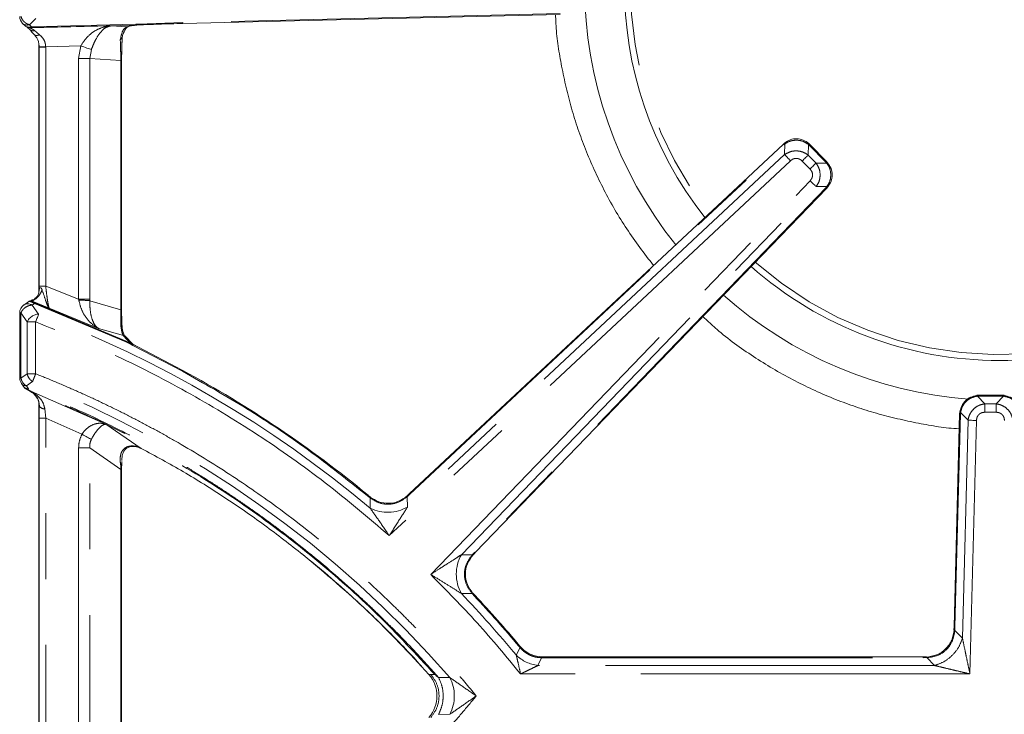
# Model space of a CAD drawing. Units: inches. Extents: x 3 to 85, y 3 to 65.
# Drawn here: x 30.7 to 36.7, y 43.8 to 48 of the extents above; entities that cross this region are included whole.
import ezdxf

# ---------------------------------------------------------------- set-up
doc = ezdxf.new("R2010")
doc.units = ezdxf.units.IN
doc.header["$LTSCALE"] = 8
doc.header["$MEASUREMENT"] = 0
doc.linetypes.add('PHANTOM', pattern=[0.5, 0.25, -0.05, 0.05, -0.05, 0.05, -0.05])

msp = doc.modelspace()

# ---------------------------------------------------------------- linework, layer by layer
at = {"color": 7, "linetype": 'Continuous', "lineweight": 15}
for p, q in [((30.7449, 47.9692), (30.7842, 48.0079)), ((31.6769, 47.9772), (33.9717, 48.0326)), ((30.7036, 47.9777), (30.7212, 47.9606)), ((31.3977, 47.9674), (31.3925, 47.9669)), ((31.3977, 47.9674), (31.4073, 47.9683)), ((30.7977, 47.8734), (30.7984, 47.8723)), ((30.8023, 47.8491), (30.8011, 47.8695)), ((30.8022, 47.8491), (30.8022, 46.3459)), ((31.3055, 46.2355), (31.3055, 47.7516)), ((35.3283, 47.2438), (33.0525, 45.1175)), ((35.3356, 47.2501), (35.3284, 47.2437)), ((35.4893, 47.2404), (35.4824, 47.247)), ((35.5907, 47.1375), (35.4894, 47.2404)), ((35.5972, 47.1304), (35.5907, 47.1374)), ((33.4556, 44.7602), (35.5916, 46.9764)), ((35.5916, 46.9764), (35.598, 46.9835)), ((30.7411, 46.2868), (30.7108, 46.2656)), ((30.7674, 46.2997), (30.7553, 46.2949)), ((30.7555, 46.2911), (30.7606, 46.295)), ((30.7674, 46.2997), (30.7607, 46.297)), ((30.6858, 46.2174), (30.6858, 45.8215)), ((31.3298, 46.0702), (31.3324, 46.0671)), ((31.3411, 46.0556), (31.3381, 46.0593)), ((31.3659, 46.0303), (31.3696, 46.0285)), ((31.4129, 46.0066), (31.3735, 46.0274)), ((31.6768, 45.8666), (31.4034, 46.0105)), ((30.6961, 45.79), (30.7087, 45.7697)), ((30.7218, 45.7572), (30.7509, 45.7406)), ((30.8022, 45.6765), (30.8022, 43.8893)), ((36.515, 45.717), (36.5054, 45.7167)), ((36.6594, 45.7171), (36.515, 45.7171)), ((36.669, 45.7167), (36.6594, 45.717)), ((36.4002, 45.6142), (36.3997, 45.6046)), ((36.3996, 45.6046), (36.3662, 44.3105)), ((31.3056, 45.2652), (31.3056, 42.5133)), ((36.3663, 44.3105), (36.3652, 44.2903)), ((36.1775, 44.1265), (33.8694, 44.1265)), ((36.1977, 44.1271), (36.1775, 44.1265)), ((30.8022, 43.8893), (30.8022, 42.102))]:
    msp.add_line(p, q, dxfattribs=at)
at = {"color": 8, "linetype": 'PHANTOM', "lineweight": 0}
for p, q in [((33.9715, 48.0378), (31.6768, 47.9824)), ((30.7371, 47.9555), (30.7461, 47.9554)), ((30.7582, 47.9568), (30.7449, 47.9692)), ((30.7461, 47.9554), (30.7464, 47.9554)), ((30.7464, 47.9554), (30.7583, 47.9568)), ((31.2415, 47.9631), (30.7514, 47.9513)), ((30.7541, 47.9515), (30.7542, 47.9515)), ((31.3923, 47.9721), (30.7582, 47.9568)), ((30.7582, 47.9568), (30.7583, 47.9568)), ((30.7586, 47.9516), (31.3925, 47.9669)), ((31.2415, 47.9631), (31.3385, 47.9566)), ((31.4066, 47.9735), (31.3923, 47.9721)), ((31.6768, 47.9824), (31.4066, 47.9735)), ((31.6769, 47.9772), (31.6769, 47.9772)), ((30.8044, 47.9099), (30.7757, 47.9345)), ((30.8021, 47.857), (30.8045, 47.8348)), ((30.8022, 47.8491), (30.8023, 47.8491)), ((30.8045, 47.8326), (30.8023, 47.8491)), ((30.8023, 46.3462), (30.8023, 47.8491)), ((30.8045, 47.8348), (30.8045, 47.8326)), ((30.8045, 47.8326), (30.8045, 46.3804)), ((30.8438, 47.8326), (30.8045, 47.8326)), ((31.0567, 47.8406), (30.8438, 47.8355)), ((30.8438, 47.8326), (30.8438, 47.8355)), ((30.8438, 46.3804), (30.8438, 47.8326)), ((31.0567, 47.8406), (31.0441, 47.7641)), ((31.1123, 47.7641), (31.1218, 47.8187)), ((31.0441, 47.7641), (31.0441, 46.3021)), ((31.1123, 47.7641), (31.0441, 47.7641)), ((31.1123, 47.7641), (31.3002, 47.7516)), ((31.1123, 46.3021), (31.1123, 47.7641)), ((31.3002, 47.7516), (31.3002, 46.2355)), ((31.3055, 47.7516), (31.3002, 47.7516)), ((33.0561, 45.1136), (35.3319, 47.24)), ((35.3319, 47.24), (35.3375, 47.2449)), ((35.3375, 47.2449), (35.3361, 47.1796)), ((35.4789, 47.1767), (35.4802, 47.2419)), ((35.4802, 47.2419), (35.4856, 47.2367)), ((35.4856, 47.2367), (35.587, 47.1338)), ((35.3361, 47.1796), (33.0427, 45.0368)), ((35.5268, 47.128), (35.4789, 47.1767)), ((35.3711, 47.1423), (32.9322, 44.8635)), ((35.4904, 47.0921), (35.4424, 47.1408)), ((35.592, 47.1283), (35.5268, 47.128)), ((35.587, 47.1338), (35.5907, 47.1375)), ((35.587, 47.1338), (35.592, 47.1283)), ((33.1844, 44.6278), (35.4907, 47.0207)), ((33.3712, 44.7479), (35.5276, 46.9852)), ((35.5878, 46.9801), (33.4518, 44.7638)), ((35.5276, 46.9852), (35.5928, 46.9856)), ((35.5928, 46.9856), (35.5878, 46.9801)), ((30.8045, 46.3804), (30.8046, 46.3599)), ((30.8438, 46.3804), (30.8045, 46.3804)), ((30.8438, 46.3804), (31.0441, 46.3021)), ((30.8655, 46.2463), (30.7613, 46.2899)), ((30.7753, 46.2742), (30.7625, 46.2654)), ((30.768, 46.2823), (31.3326, 46.0461)), ((30.768, 46.2823), (30.7753, 46.2742)), ((30.7753, 46.2742), (31.3304, 46.0414)), ((31.0441, 46.3021), (31.0454, 46.2953)), ((31.0441, 46.3021), (31.1123, 46.3021)), ((31.1122, 46.2918), (31.1123, 46.3021)), ((31.1122, 46.2918), (31.3002, 46.2355)), ((30.6937, 46.2174), (30.6858, 46.2174)), ((30.6937, 46.2174), (30.7318, 46.1626)), ((30.6937, 45.8215), (30.6937, 46.2174)), ((30.801, 46.2104), (30.7625, 46.2654)), ((31.1659, 46.1227), (30.8655, 46.2463)), ((31.3055, 46.2355), (31.3002, 46.2355)), ((30.7829, 46.1626), (30.7318, 46.1626)), ((30.7318, 46.1626), (30.7318, 45.8474)), ((30.7829, 45.8474), (30.7829, 46.1626)), ((31.316, 46.0802), (31.1659, 46.1227)), ((31.324, 46.0774), (31.3758, 46.025)), ((31.3304, 46.0414), (31.3638, 46.0256)), ((31.3326, 46.0461), (31.3659, 46.0303)), ((31.3638, 46.0256), (31.3731, 46.0205)), ((31.3758, 46.025), (31.3696, 46.0285)), ((31.3731, 46.0205), (31.675, 45.8631)), ((31.4034, 46.0105), (31.3758, 46.025)), ((30.6937, 45.8215), (30.6858, 45.8215)), ((30.7318, 45.8474), (30.6937, 45.8215)), ((30.7262, 45.7738), (30.7641, 45.7998)), ((30.7323, 45.7521), (30.7228, 45.7568)), ((30.7323, 45.7521), (30.7258, 45.7583)), ((30.7387, 45.7553), (30.7262, 45.7738)), ((30.7323, 45.7521), (30.7376, 45.7492)), ((30.7376, 45.7492), (30.7385, 45.749)), ((30.7521, 45.7424), (30.7376, 45.7492)), ((30.7385, 45.749), (30.739, 45.7488)), ((30.7387, 45.7553), (30.7387, 45.7553)), ((30.739, 45.7488), (31.2096, 45.5408)), ((30.8015, 45.6792), (30.8053, 45.6504)), ((30.8053, 45.6504), (30.8023, 45.6765)), ((30.8023, 43.8893), (30.8023, 45.6765)), ((36.5075, 45.7116), (36.515, 45.7118)), ((36.5531, 45.6648), (36.5075, 45.7116)), ((36.515, 45.7118), (36.515, 45.7171)), ((36.515, 45.7118), (36.6594, 45.7118)), ((36.6668, 45.7116), (36.6213, 45.6648)), ((36.6594, 45.7171), (36.6594, 45.7118)), ((36.6594, 45.7118), (36.6668, 45.7116)), ((30.8438, 45.5786), (30.8382, 45.6351)), ((36.4049, 45.6045), (36.4053, 45.6119)), ((36.4053, 45.6119), (36.4508, 45.5652)), ((36.5531, 45.6137), (36.5531, 45.6648)), ((36.6213, 45.6648), (36.5531, 45.6648)), ((36.6213, 45.6137), (36.5531, 45.6137)), ((36.6213, 45.6137), (36.6213, 45.6648)), ((30.8438, 45.5786), (30.8045, 45.5786)), ((30.8045, 45.5786), (30.8045, 42.1999)), ((30.8438, 45.5786), (31.0645, 45.4799)), ((30.8438, 42.1999), (30.8438, 45.5786)), ((36.3715, 44.3103), (36.4049, 45.6045)), ((36.4508, 45.5652), (36.4167, 44.2404)), ((36.502, 45.5639), (36.4623, 44.0231)), ((31.2096, 45.5408), (31.4249, 45.3937)), ((31.0441, 45.3973), (31.0441, 42.3812)), ((31.1123, 45.3973), (31.0441, 45.3973)), ((31.1123, 45.3973), (31.3014, 45.2652)), ((31.1123, 42.3812), (31.1123, 45.3973)), ((31.3004, 45.286), (31.3014, 45.2652)), ((31.3014, 45.2652), (31.3014, 42.5133)), ((32.8035, 45.1098), (32.8002, 45.1057)), ((32.8157, 45.0935), (32.8002, 45.1057)), ((32.8167, 45.0308), (32.8157, 45.0935)), ((33.0409, 45.1002), (33.0561, 45.1136)), ((33.0409, 45.1002), (33.0427, 45.0368)), ((33.3712, 44.7479), (33.4371, 44.7477)), ((33.4518, 44.7638), (33.4371, 44.7477)), ((33.4359, 44.5123), (33.3707, 44.5117)), ((33.45, 44.4963), (33.4359, 44.5123)), ((36.3703, 44.288), (36.3715, 44.3103)), ((36.4167, 44.2404), (36.3703, 44.288)), ((33.7049, 44.1361), (33.7274, 44.1829)), ((33.7245, 44.1943), (33.7204, 44.191)), ((33.7274, 44.1829), (33.7204, 44.191)), ((33.8584, 44.1214), (33.8363, 44.0743)), ((33.8584, 44.1214), (33.8694, 44.1213)), ((33.8694, 44.1213), (33.8694, 44.1265)), ((33.8694, 44.1213), (36.1775, 44.1213)), ((36.1775, 44.1213), (36.1775, 44.1265)), ((36.1775, 44.1213), (36.1998, 44.1219)), ((36.1998, 44.1219), (36.2463, 44.0743)), ((36.2463, 44.0743), (33.8363, 44.0743)), ((33.1735, 44.0197), (33.1859, 44.0196)), ((33.1859, 44.0196), (33.2097, 44.0194)), ((33.3002, 44.0009), (33.232, 44.0018)), ((36.4623, 44.0231), (33.731, 44.0231)), ((30.8022, 43.8893), (30.8023, 43.8893)), ((30.8023, 42.102), (30.8023, 43.8893)), ((33.232, 43.7767), (33.3002, 43.7776))]:
    msp.add_line(p, q, dxfattribs=at)
at = {"color": 7, "linetype": 'Continuous', "lineweight": 15, "flags": 128}
for points in [[(31.4073, 47.9683), (31.4072, 47.9682), (31.4072, 47.9684), (31.4071, 47.9685)], [(30.7772, 47.9062), (30.777, 47.9064), (30.7748, 47.9085)], [(36.5041, 45.7151), (36.5044, 45.7161), (36.5048, 45.7166), (36.5052, 45.7168), (36.5054, 45.7167)], [(36.6703, 45.7151), (36.6699, 45.7161), (36.6696, 45.7166), (36.6691, 45.7168), (36.669, 45.7167)], [(36.4018, 45.6155), (36.4009, 45.6152), (36.4003, 45.6148), (36.4001, 45.6144), (36.4002, 45.6142)]]:
    msp.add_lwpolyline(points, dxfattribs=at)
at = {"color": 8, "linetype": 'PHANTOM', "lineweight": 0, "flags": 128}
for points in [[(30.8045, 47.8348), (30.8056, 47.8348), (30.808, 47.8349), (30.8118, 47.8349), (30.8167, 47.835), (30.8225, 47.8351), (30.8292, 47.8352), (30.8364, 47.8354), (30.8438, 47.8355)], [(31.0567, 47.8406), (31.0665, 47.8373), (31.0762, 47.8341), (31.0856, 47.8309), (31.0944, 47.8279), (31.1026, 47.8252), (31.11, 47.8227), (31.1164, 47.8206), (31.1218, 47.8187)], [(35.3319, 47.24), (35.3307, 47.2412), (35.3297, 47.2423), (35.329, 47.2431), (35.3285, 47.2436), (35.3283, 47.2438), (35.3283, 47.2438)], [(35.4856, 47.2367), (35.4869, 47.238), (35.4879, 47.239), (35.4886, 47.2397), (35.4891, 47.2402), (35.4894, 47.2404), (35.4894, 47.2404)], [(35.3711, 47.1423), (35.3658, 47.1479), (35.3606, 47.1534), (35.3556, 47.1588), (35.3509, 47.1638), (35.3465, 47.1685), (35.3426, 47.1728), (35.3391, 47.1765), (35.3361, 47.1796)], [(35.4424, 47.1408), (35.4479, 47.1462), (35.4533, 47.1515), (35.4585, 47.1566), (35.4635, 47.1615), (35.468, 47.166), (35.4722, 47.1701), (35.4758, 47.1736), (35.4789, 47.1767)], [(35.4904, 47.0921), (35.4958, 47.0975), (35.5012, 47.1028), (35.5065, 47.1079), (35.5114, 47.1128), (35.516, 47.1173), (35.5201, 47.1214), (35.5237, 47.125), (35.5268, 47.128)], [(35.4907, 47.0207), (35.4963, 47.0154), (35.5017, 47.0101), (35.507, 47.005), (35.512, 47.0002), (35.5166, 46.9958), (35.5208, 46.9917), (35.5245, 46.9882), (35.5276, 46.9852)], [(35.5916, 46.9764), (35.5916, 46.9764), (35.5914, 46.9766), (35.5909, 46.9771), (35.5901, 46.9778), (35.5891, 46.9788), (35.5878, 46.9801)], [(30.801, 46.2104), (30.7995, 46.2064), (30.7977, 46.2016), (30.7956, 46.1962), (30.7934, 46.1902), (30.7909, 46.1837), (30.7883, 46.1769), (30.7857, 46.1698), (30.7829, 46.1626)], [(36.4049, 45.6045), (36.4031, 45.6045), (36.4017, 45.6046), (36.4006, 45.6046), (36.3999, 45.6046), (36.3996, 45.6046), (36.3996, 45.6046)], [(36.502, 45.5639), (36.4943, 45.5641), (36.4867, 45.5643), (36.4794, 45.5645), (36.4724, 45.5646), (36.466, 45.5648), (36.4602, 45.5649), (36.4551, 45.5651), (36.4508, 45.5652)], [(31.0645, 45.4799), (31.0728, 45.4754), (31.081, 45.4709), (31.089, 45.4666), (31.0966, 45.4625), (31.1038, 45.4586), (31.1103, 45.455), (31.1162, 45.4518), (31.1214, 45.449)], [(33.4539, 44.4999), (33.4538, 44.4999), (33.4536, 44.4997), (33.4533, 44.4994), (33.4529, 44.499), (33.4524, 44.4985), (33.4517, 44.4979), (33.4509, 44.4972), (33.45, 44.4963)], [(36.3662, 44.3105), (36.3663, 44.3105), (36.3666, 44.3105), (36.367, 44.3105), (36.3676, 44.3104), (36.3683, 44.3104), (36.3692, 44.3104), (36.3703, 44.3104), (36.3715, 44.3103)]]:
    msp.add_lwpolyline(points, dxfattribs=at)
at = {"color": 7, "linetype": 'Continuous', "lineweight": 15}
for centre, radius, start, end in [((36.6428, 48.2096), 2.2815, 141.38414, 218.23572), ((30.7449, 48.02), 0.0591, 180, 225.7202), ((31.284, 47.9022), 0.0265, 343.69466, 2.07057), ((36.6428, 48.2096), 2.2815, 228.54087, 270), ((36.6428, 48.2096), 2.2815, 270, 309.44299), ((30.7545, 46.2721), 0.0191, 97.27017, 110.86374), ((30.7449, 46.2174), 0.0591, 124.94676, 180), ((28.3479, 39.7063), 7.0036, 50.49137, 61.61387), ((30.7449, 45.8215), 0.0591, 180, 214.60905), ((28.3479, 39.7063), 7.0036, 39.85315, 43.19279)]:
    msp.add_arc(centre, radius, start, end, dxfattribs=at)
at = {"color": 8, "linetype": 'PHANTOM', "lineweight": 0}
for centre, radius, start, end in [((36.6428, 48.2096), 2.2453, 141.45599, 218.15769), ((36.6428, 48.2096), 2.5228, 180, 218.69758), ((30.752, 47.9793), 0.028, 237.9206, 268.7707), ((30.7556, 47.9645), 0.0132, 223.83431, 263.59359), ((30.7557, 47.9641), 0.0127, 222.90011, 263.22896), ((31.4545, 47.9761), 0.0479, 183.1501, 189.14449), ((30.7663, 47.9619), 0.029, 227.47653, 288.93138), ((30.7878, 47.9302), 0.0262, 246.18766, 309.32226), ((31.2802, 47.9039), 0.0307, 303.88664, 342.77468), ((35.3444, 47.2504), 0.00885, 181.98964, 218.73822), ((35.4736, 47.2477), 0.00884, 318.83329, 355.64433), ((35.5981, 47.1206), 0.00983, 95.37843, 128.35637), ((35.5988, 46.9933), 0.00983, 232.25844, 265.21934), ((36.6428, 48.2096), 2.2453, 228.58104, 309.37013), ((30.7545, 46.272), 0.0191, 68.98318, 97.24141), ((30.7655, 46.2721), 0.0105, 76.36638, 109.46576), ((31.0255, 45.2923), 1.0032, 85.04539, 88.86311), ((36.6428, 48.2096), 2.5228, 228.30307, 265.70975), ((28.3479, 39.7063), 6.9514, 49.99322, 69.33524), ((31.2832, 46.1252), 0.0253, 358.53671, 47.48655), ((31.3003, 46.0454), 0.0382, 35.07928, 65.66267), ((34.1445, 44.7164), 3.1104, 154.69199, 154.78647), ((31.4004, 46.0073), 0.0303, 144.24582, 154.2548), ((28.3479, 39.7063), 6.5551, 40.93205, 68.3705), ((36.4978, 45.7105), 0.00983, 6.20776, 39.18023), ((36.6766, 45.7105), 0.00983, 140.81977, 173.79224), ((30.8343, 45.6698), 0.0349, 213.76408, 276.32355), ((36.4066, 45.6217), 0.00982, 229.32953, 262.33143), ((32.8072, 45.0993), 0.0104, 325.94633, 356.90675), ((32.9241, 45.2442), 0.2389, 243.28989, 299.75884), ((33.5809, 44.6294), 0.2408, 150.53517, 209.25304), ((28.3479, 39.7063), 6.9514, 39.58805, 43.7327), ((33.4415, 44.5054), 0.00893, 92.76747, 129.12853), ((28.3479, 39.7063), 6.9983, 39.85315, 43.19279), ((36.3711, 44.2968), 0.00882, 227.36681, 264.25663), ((33.7179, 44.1936), 0.0143, 311.36671, 332.72737), ((33.8639, 44.3034), 0.2307, 226.45511, 263.13295), ((33.0247, 43.8893), 0.1979, 318.77014, 41.22986), ((33.0895, 43.8893), 0.2385, 332.07225, 27.92775)]:
    msp.add_arc(centre, radius, start, end, dxfattribs=at)
for points, knots in [([(30.7449, 47.9692), (30.7391, 47.9712), (30.7275, 47.9752), (30.7121, 47.9874), (30.6998, 48.0027), (30.6957, 48.0142), (30.6937, 48.02)], [0, 0, 0, 0, 0.25, 0.500002, 0.75, 1, 1, 1, 1]), ([(34.5385, 46.5059), (34.4829, 46.5788), (34.3714, 46.7248), (34.2344, 46.9628), (34.1222, 47.2085), (34.0361, 47.4602), (33.9784, 47.7114), (33.9479, 47.9029), (33.9441, 48.0086), (33.9432, 48.0319)], [0, 0, 0, 0, 0.165189, 0.330794, 0.493824, 0.651562, 0.809313, 0.958119, 1, 1, 1, 1]), ([(30.7757, 47.9345), (30.7736, 47.936), (30.7709, 47.938), (30.7648, 47.942), (30.7579, 47.9459), (30.7509, 47.9491), (30.7485, 47.9505), (30.7493, 47.951), (30.7507, 47.9512), (30.7514, 47.9513)], [0, 0, 0, 0, 0.168757, 0.220301, 0.4996439, 0.7494829, 0.8958246, 0.9507106, 1, 1, 1, 1]), ([(30.7514, 47.9513), (30.7518, 47.9513), (30.7525, 47.9514), (30.7536, 47.9514), (30.7541, 47.9515)], [0, 0, 0, 0, 0.5109, 1, 1, 1, 1]), ([(30.7542, 47.9515), (30.7549, 47.9515), (30.7563, 47.9516), (30.7578, 47.9516), (30.7586, 47.9516)], [0, 0, 0, 0, 0.486045, 1, 1, 1, 1]), ([(30.7583, 47.9568), (30.7583, 47.9554), (30.7584, 47.9527), (30.7585, 47.952), (30.7586, 47.9516)], [0, 0, 0, 0, 0.499998, 1, 1, 1, 1]), ([(31.2415, 47.9631), (31.2242, 47.9607), (31.1897, 47.956), (31.1398, 47.9319), (31.0928, 47.895), (31.0687, 47.8587), (31.0567, 47.8406)], [0, 0, 0, 0, 0.2505239, 0.5008151, 0.750794, 1, 1, 1, 1]), ([(31.1218, 47.8187), (31.1255, 47.8286), (31.1333, 47.849), (31.151, 47.8868), (31.1761, 47.9252), (31.2082, 47.9546), (31.2304, 47.9603), (31.2415, 47.9631)], [0, 0, 0, 0, 0.121333, 0.250157, 0.49962, 0.749604, 1, 1, 1, 1]), ([(31.3385, 47.9566), (31.3293, 47.9515), (31.3108, 47.9414), (31.3018, 47.8994), (31.2973, 47.8784)], [0, 0, 0, 0, 0.4999, 1, 1, 1, 1]), ([(31.3923, 47.9721), (31.3934, 47.9704), (31.3954, 47.9672), (31.397, 47.9673), (31.3977, 47.9674)], [0, 0, 0, 0, 0.562666, 1, 1, 1, 1]), ([(31.3925, 47.9669), (31.3924, 47.9673), (31.3924, 47.968), (31.3924, 47.9707), (31.3923, 47.9721)], [0, 0, 0, 0, 0.5, 1, 1, 1, 1]), ([(31.6768, 47.9824), (31.6768, 47.9809), (31.6769, 47.9779), (31.6769, 47.9774), (31.6769, 47.9772)], [0, 0, 0, 0, 0.499999, 1, 1, 1, 1]), ([(30.8438, 47.8355), (30.8432, 47.8431), (30.8418, 47.8584), (30.8302, 47.8864), (30.8147, 47.9005), (30.8044, 47.9099)], [0, 0, 0, 0, 0.2477517, 0.5005246, 1, 1, 1, 1]), ([(31.2973, 47.8784), (31.298, 47.8605), (31.2991, 47.8352), (31.3, 47.7869), (31.3002, 47.7629), (31.3002, 47.7516)], [0, 0, 0, 0, 0.560937, 0.792041, 1, 1, 1, 1]), ([(35.4075, 47.2678), (35.3951, 47.2668), (35.3697, 47.2648), (35.3484, 47.2516), (35.3375, 47.2449)], [0, 0, 0, 0, 0.487612, 1, 1, 1, 1]), ([(35.4802, 47.2419), (35.469, 47.2494), (35.4471, 47.2641), (35.4204, 47.2666), (35.4075, 47.2678)], [0, 0, 0, 0, 0.512422, 1, 1, 1, 1]), ([(35.4061, 47.2029), (35.3935, 47.2019), (35.3681, 47.1998), (35.3469, 47.1864), (35.3361, 47.1796)], [0, 0, 0, 0, 0.495823, 1, 1, 1, 1]), ([(35.4789, 47.1767), (35.4676, 47.1843), (35.4458, 47.1992), (35.4191, 47.2017), (35.4061, 47.2029)], [0, 0, 0, 0, 0.513581, 1, 1, 1, 1]), ([(35.4424, 47.1408), (35.4372, 47.1452), (35.4295, 47.1517), (35.4168, 47.156), (35.4071, 47.1573), (35.3973, 47.1564), (35.3844, 47.1527), (35.3764, 47.1464), (35.3711, 47.1423)], [0, 0, 0, 0, 0.253037, 0.377508, 0.500146, 0.622474, 0.747142, 1, 1, 1, 1]), ([(35.5519, 47.0562), (35.5508, 47.0693), (35.5484, 47.0955), (35.534, 47.1171), (35.5268, 47.128)], [0, 0, 0, 0, 0.496739, 1, 1, 1, 1]), ([(35.6168, 47.0566), (35.6157, 47.0693), (35.6134, 47.0955), (35.5993, 47.1172), (35.592, 47.1283)], [0, 0, 0, 0, 0.487571, 1, 1, 1, 1]), ([(35.4907, 47.0207), (35.495, 47.026), (35.5013, 47.0339), (35.5053, 47.0467), (35.5063, 47.0565), (35.5052, 47.0663), (35.5011, 47.079), (35.4947, 47.0869), (35.4904, 47.0921)], [0, 0, 0, 0, 0.253034, 0.37751, 0.500143, 0.622471, 0.747143, 1, 1, 1, 1]), ([(35.5276, 46.9852), (35.5347, 46.9963), (35.5487, 47.0178), (35.5509, 47.0437), (35.5519, 47.0562)], [0, 0, 0, 0, 0.513939, 1, 1, 1, 1]), ([(35.5928, 46.9856), (35.5999, 46.9966), (35.6136, 47.0182), (35.6158, 47.044), (35.6168, 47.0566)], [0, 0, 0, 0, 0.512421, 1, 1, 1, 1]), ([(30.7711, 46.2962), (30.7762, 46.2988), (30.7865, 46.3041), (30.8012, 46.3194), (30.8137, 46.3379), (30.8194, 46.3517), (30.8221, 46.3583)], [0, 0, 0, 0, 0.256388, 0.515814, 0.766821, 1, 1, 1, 1]), ([(30.8046, 46.3599), (30.8049, 46.3617), (30.8056, 46.3654), (30.8086, 46.3697), (30.8118, 46.3708), (30.8137, 46.3705), (30.816, 46.3693), (30.8193, 46.3653), (30.8211, 46.3609), (30.8221, 46.3583)], [0, 0, 0, 0, 0.228575, 0.450672, 0.554965, 0.607143, 0.6625, 0.799443, 1, 1, 1, 1]), ([(30.8221, 46.3583), (30.8291, 46.3373), (30.8407, 46.3021), (30.8539, 46.2614), (30.8615, 46.2515), (30.8655, 46.2463)], [0, 0, 0, 0, 0.413849, 0.6942, 1, 1, 1, 1]), ([(30.8655, 46.2463), (30.8648, 46.2477), (30.8635, 46.2506), (30.8601, 46.264), (30.8553, 46.2905), (30.8492, 46.3328), (30.8456, 46.3645), (30.8438, 46.3804)], [0, 0, 0, 0, 0.122483, 0.245394, 0.493932, 0.746257, 1, 1, 1, 1]), ([(30.762, 46.282), (30.7596, 46.2829), (30.7549, 46.2847), (30.7483, 46.2866), (30.7443, 46.2884), (30.7399, 46.2868), (30.7407, 46.286), (30.7411, 46.2857)], [0, 0, 0, 0, 0.141623, 0.277816, 0.523633, 0.773392, 1, 1, 1, 1]), ([(30.768, 46.2823), (30.7665, 46.283), (30.7634, 46.2845), (30.7602, 46.2865), (30.7574, 46.2891), (30.7597, 46.2896), (30.7613, 46.2899)], [0, 0, 0, 0, 0.125391, 0.251279, 0.501958, 1, 1, 1, 1]), ([(30.7753, 46.2742), (30.7752, 46.2742), (30.7751, 46.2745), (30.7727, 46.2762), (30.7685, 46.2791), (30.7643, 46.281), (30.762, 46.282)], [0, 0, 0, 0, 0.0109262, 0.0752556, 0.5014177, 1, 1, 1, 1]), ([(31.0454, 46.2953), (31.0498, 46.2768), (31.0589, 46.2386), (31.0864, 46.1903), (31.1218, 46.1497), (31.1511, 46.1318), (31.1659, 46.1227)], [0, 0, 0, 0, 0.2318741, 0.479063, 0.7369889, 1, 1, 1, 1]), ([(31.1659, 46.1227), (31.1659, 46.1227), (31.1658, 46.1227), (31.1658, 46.1228), (31.1656, 46.1229), (31.1639, 46.124), (31.1606, 46.1263), (31.1525, 46.133), (31.139, 46.1486), (31.1239, 46.1805), (31.1144, 46.2264), (31.1122, 46.2649), (31.1121, 46.285), (31.1121, 46.2901), (31.1121, 46.2914), (31.1122, 46.2917), (31.1122, 46.2918), (31.1122, 46.2918), (31.1122, 46.2918), (31.1122, 46.2918), (31.1122, 46.2918), (31.1122, 46.2918)], [0, 0, 0, 0, 0.000055, 0.000445, 0.00149, 0.005378, 0.047912, 0.097625, 0.250613, 0.5006, 0.750247, 0.937087, 0.984079, 0.995968, 0.998969, 0.999731, 0.999927, 0.999979, 0.999993, 0.999998, 1, 1, 1, 1]), ([(30.6937, 46.2174), (30.6966, 46.2238), (30.7025, 46.2367), (30.7205, 46.2524), (30.7418, 46.2631), (30.7557, 46.2646), (30.7625, 46.2654)], [0, 0, 0, 0, 0.24812, 0.499962, 0.751835, 1, 1, 1, 1]), ([(31.3002, 46.2355), (31.3004, 46.2265), (31.3006, 46.2085), (31.3007, 46.1833), (31.3006, 46.1613), (31.3004, 46.1497), (31.3003, 46.1439)], [0, 0, 0, 0, 0.246428, 0.49131, 0.742816, 1, 1, 1, 1]), ([(32.9322, 44.8635), (32.804, 44.9727), (32.5476, 45.1911), (32.134, 45.482), (31.7016, 45.7434), (31.2517, 45.9743), (30.9392, 46.0998), (30.7829, 46.1626)], [0, 0, 0, 0, 0.199954, 0.400029, 0.599962, 0.800043, 1, 1, 1, 1]), ([(36.3972, 45.5131), (36.3966, 45.5131), (36.3136, 45.5169), (36.1446, 45.5459), (35.8934, 45.6027), (35.6418, 45.6892), (35.3956, 45.8007), (35.1584, 45.9406), (34.971, 46.0726), (34.8708, 46.1655), (34.8387, 46.1953)], [0, 0, 0, 0, 0.001034, 0.144103, 0.295749, 0.447406, 0.604141, 0.76335, 0.924252, 1, 1, 1, 1]), ([(31.3003, 46.1439), (31.3026, 46.1279), (31.3073, 46.0955), (31.3131, 46.0854), (31.316, 46.0802)], [0, 0, 0, 0, 0.492774, 1, 1, 1, 1]), ([(31.3659, 46.0303), (31.3609, 46.034), (31.351, 46.0413), (31.341, 46.0509), (31.3281, 46.0645), (31.3207, 46.0741), (31.316, 46.0802)], [0, 0, 0, 0, 0.156768, 0.313315, 0.559858, 1, 1, 1, 1]), ([(31.3696, 46.0285), (31.364, 46.033), (31.3526, 46.0421), (31.3456, 46.05), (31.342, 46.0544), (31.3411, 46.0556)], [0, 0, 0, 0, 0.418227, 0.843338, 1, 1, 1, 1]), ([(31.3638, 46.0256), (31.3644, 46.0268), (31.3655, 46.0292), (31.3658, 46.0299), (31.3659, 46.0303)], [0, 0, 0, 0, 0.5066577, 1, 1, 1, 1]), ([(31.3696, 46.0285), (31.369, 46.0285), (31.3677, 46.0287), (31.3651, 46.0267), (31.3638, 46.0256)], [0, 0, 0, 0, 0.481595, 1, 1, 1, 1]), ([(31.6775, 45.8678), (31.6774, 45.8676), (31.6772, 45.8672), (31.6757, 45.8645), (31.675, 45.8631)], [0, 0, 0, 0, 0.499997, 1, 1, 1, 1]), ([(32.8002, 45.1057), (32.6819, 45.1995), (32.4452, 45.387), (32.0691, 45.6402), (31.8064, 45.7888), (31.675, 45.8631)], [0, 0, 0, 0, 0.333333, 0.666666, 1, 1, 1, 1]), ([(30.7262, 45.7738), (30.7224, 45.7766), (30.7146, 45.7823), (30.7049, 45.7937), (30.6972, 45.8068), (30.6949, 45.8165), (30.6937, 45.8215)], [0, 0, 0, 0, 0.244984, 0.496309, 0.738036, 1, 1, 1, 1]), ([(30.7318, 45.8474), (30.7328, 45.8431), (30.7349, 45.8336), (30.7418, 45.8212), (30.7518, 45.8092), (30.7595, 45.8033), (30.7641, 45.7998)], [0, 0, 0, 0, 0.224642, 0.500185, 0.69981, 1, 1, 1, 1]), ([(30.7829, 45.8474), (30.7778, 45.8474), (30.7675, 45.8474), (30.7531, 45.8474), (30.7405, 45.8474), (30.7347, 45.8474), (30.7318, 45.8474)], [0, 0, 0, 0, 0.249995, 0.499995, 0.749995, 1, 1, 1, 1]), ([(30.7829, 45.8474), (30.781, 45.8426), (30.7772, 45.833), (30.7719, 45.8196), (30.7673, 45.808), (30.7652, 45.8025), (30.7641, 45.7998)], [0, 0, 0, 0, 0.249998, 0.499997, 0.749999, 1, 1, 1, 1]), ([(30.7829, 45.8474), (30.8244, 45.8306), (30.9074, 45.7972), (31.0305, 45.7438), (31.1525, 45.6882), (31.2733, 45.63), (31.393, 45.5694), (31.5114, 45.5063), (31.6969, 45.4027), (31.9452, 45.2513), (32.2766, 45.0229), (32.6194, 44.7531), (32.8772, 44.5187), (33.0381, 44.359), (33.1118, 44.2836), (33.184, 44.2071), (33.2552, 44.1294), (33.3252, 44.0505), (33.394, 43.9705), (33.4387, 43.9163), (33.4611, 43.8893)], [0, 0, 0, 0, 0.04003, 0.080031, 0.120014, 0.160004, 0.200001, 0.240011, 0.28005, 0.390016, 0.500021, 0.639993, 0.78, 0.811429, 0.842853, 0.874279, 0.90556, 0.937136, 0.968579, 1, 1, 1, 1]), ([(30.7258, 45.7583), (30.7217, 45.76), (30.7136, 45.7634), (30.7094, 45.7701), (30.7073, 45.7733)], [0, 0, 0, 0, 0.516558, 1, 1, 1, 1]), ([(30.7258, 45.7583), (30.7271, 45.7579), (30.7291, 45.7573), (30.7334, 45.7561), (30.7365, 45.7556), (30.7387, 45.7553)], [0, 0, 0, 0, 0.32533, 0.49984, 1, 1, 1, 1]), ([(30.7368, 45.7505), (30.736, 45.7508), (30.7344, 45.7515), (30.733, 45.7519), (30.7323, 45.7521)], [0, 0, 0, 0, 0.486459, 1, 1, 1, 1]), ([(30.7368, 45.7505), (30.737, 45.7509), (30.7373, 45.7516), (30.7383, 45.754), (30.7387, 45.7553)], [0, 0, 0, 0, 0.501588, 1, 1, 1, 1]), ([(33.2097, 44.0194), (33.0944, 44.1436), (32.8641, 44.3917), (32.483, 44.7282), (32.0792, 45.0361), (31.6514, 45.3104), (31.2047, 45.5533), (30.8927, 45.6848), (30.7368, 45.7505)], [0, 0, 0, 0, 0.166826, 0.333271, 0.499968, 0.666616, 0.833413, 1, 1, 1, 1]), ([(30.7385, 45.749), (30.7385, 45.7489), (30.7391, 45.7483), (30.7425, 45.7466), (30.7504, 45.7419), (30.7573, 45.7372), (30.7659, 45.7305), (30.7687, 45.7276), (30.7707, 45.7255)], [0, 0, 0, 0, 0.009349, 0.177496, 0.197379, 0.710536, 0.787943, 1, 1, 1, 1]), ([(33.232, 44.0018), (33.2106, 44.0259), (33.1679, 44.0741), (33.1024, 44.1451), (33.0363, 44.215), (32.9839, 44.2687), (32.9363, 44.3165), (32.8835, 44.3687), (32.8001, 44.4487), (32.7095, 44.5321), (32.5515, 44.6718), (32.418, 44.7816), (32.2954, 44.8758), (32.2615, 44.9015), (32.2275, 44.927), (32.1933, 44.9522), (32.1589, 44.9773), (32.1243, 45.0021), (32.1011, 45.0185), (32.089, 45.0271), (32.087, 45.0284), (32.08, 45.0333), (32.0537, 45.0518), (32.0012, 45.0879), (31.9163, 45.1448), (31.8155, 45.2097), (31.7134, 45.2726), (31.6245, 45.3253), (31.5509, 45.3675), (31.4893, 45.4018), (31.3397, 45.4833), (31.094, 45.6078), (30.8572, 45.7061), (30.7387, 45.7553)], [0, 0, 0, 0, 0.031395, 0.06279, 0.094185, 0.125191, 0.135911, 0.160018, 0.19758, 0.248598, 0.280089, 0.403218, 0.417041, 0.430863, 0.444686, 0.458508, 0.472331, 0.486154, 0.499976, 0.500056, 0.500653, 0.502281, 0.508392, 0.532033, 0.564414, 0.607981, 0.649037, 0.681242, 0.708804, 0.731723, 0.75, 0.875, 1, 1, 1, 1]), ([(30.8382, 45.6351), (30.8352, 45.6483), (30.829, 45.6756), (30.8033, 45.7061), (30.7751, 45.7289), (30.7534, 45.7416), (30.7421, 45.7472), (30.7395, 45.7485), (30.739, 45.7487), (30.7388, 45.7488), (30.7388, 45.7488), (30.7388, 45.7489), (30.7389, 45.7488), (30.7389, 45.7488), (30.739, 45.7488), (30.739, 45.7488), (30.739, 45.7488)], [0, 0, 0, 0, 0.242271, 0.498932, 0.749411, 0.936736, 0.984459, 0.991392, 0.99416, 0.996205, 0.996992, 0.997681, 0.998852, 0.999641, 0.999876, 1, 1, 1, 1]), ([(36.4053, 45.6119), (36.4083, 45.6247), (36.4143, 45.6495), (36.4381, 45.6806), (36.4697, 45.7035), (36.4947, 45.7088), (36.5075, 45.7116)], [0, 0, 0, 0, 0.256226, 0.5, 0.743783, 1, 1, 1, 1]), ([(36.6668, 45.7116), (36.6796, 45.7088), (36.7046, 45.7035), (36.7363, 45.6806), (36.76, 45.6495), (36.766, 45.6247), (36.7691, 45.6119)], [0, 0, 0, 0, 0.256225, 0.499999, 0.743783, 1, 1, 1, 1]), ([(30.8053, 45.6504), (30.8051, 45.6388), (30.8046, 45.6156), (30.8046, 45.5909), (30.8045, 45.5786)], [0, 0, 0, 0, 0.50117, 1, 1, 1, 1]), ([(36.5531, 45.6648), (36.5449, 45.6635), (36.529, 45.6607), (36.5018, 45.6483), (36.477, 45.6273), (36.4578, 45.5972), (36.4532, 45.5762), (36.4508, 45.5652)], [0, 0, 0, 0, 0.16226, 0.317275, 0.578978, 0.77991, 1, 1, 1, 1]), ([(36.5531, 45.6137), (36.5463, 45.6131), (36.5362, 45.6122), (36.5243, 45.6062), (36.5165, 45.6001), (36.5102, 45.5925), (36.5039, 45.5807), (36.5027, 45.5706), (36.502, 45.5639)], [0, 0, 0, 0, 0.25304, 0.37752, 0.50014, 0.622472, 0.747143, 1, 1, 1, 1]), ([(36.6213, 45.6648), (36.6294, 45.6635), (36.6453, 45.6607), (36.6726, 45.6483), (36.6975, 45.6272), (36.7166, 45.597), (36.7212, 45.576), (36.7235, 45.5652)], [0, 0, 0, 0, 0.162256, 0.317288, 0.578991, 0.784175, 1, 1, 1, 1]), ([(36.6724, 45.5639), (36.6716, 45.5706), (36.6705, 45.5807), (36.6641, 45.5925), (36.6579, 45.6001), (36.6501, 45.6062), (36.6381, 45.6122), (36.628, 45.6131), (36.6213, 45.6137)], [0, 0, 0, 0, 0.252856, 0.377264, 0.499849, 0.62222, 0.746961, 1, 1, 1, 1]), ([(31.2096, 45.5408), (31.1976, 45.5438), (31.1739, 45.5496), (31.1336, 45.5412), (31.1007, 45.5221), (31.0778, 45.4999), (31.0689, 45.4865), (31.0645, 45.4799)], [0, 0, 0, 0, 0.265328, 0.52308, 0.767922, 0.885607, 1, 1, 1, 1]), ([(31.1214, 45.449), (31.1252, 45.4559), (31.1328, 45.4699), (31.1496, 45.4955), (31.1708, 45.5209), (31.1934, 45.539), (31.2041, 45.5402), (31.2096, 45.5408)], [0, 0, 0, 0, 0.114365, 0.231948, 0.476572, 0.734359, 1, 1, 1, 1]), ([(31.0645, 45.4799), (31.0585, 45.4667), (31.0465, 45.4405), (31.0449, 45.4117), (31.0441, 45.3973)], [0, 0, 0, 0, 0.501661, 1, 1, 1, 1]), ([(31.1123, 45.3973), (31.1119, 45.4064), (31.1112, 45.4242), (31.1181, 45.4408), (31.1214, 45.449)], [0, 0, 0, 0, 0.509094, 1, 1, 1, 1]), ([(31.4249, 45.3937), (31.4156, 45.398), (31.3973, 45.4064), (31.3676, 45.4104), (31.3394, 45.4056), (31.3163, 45.3907), (31.3024, 45.3683), (31.2942, 45.3335), (31.2979, 45.3051), (31.3004, 45.286)], [0, 0, 0, 0, 0.1228478, 0.2431276, 0.3608106, 0.4788997, 0.6023009, 0.7318327, 1, 1, 1, 1]), ([(31.3056, 45.2652), (31.3055, 45.2652), (31.3054, 45.2652), (31.3027, 45.2652), (31.3014, 45.2652)], [0, 0, 0, 0, 0.499994, 1, 1, 1, 1]), ([(32.8157, 45.0935), (32.833, 45.0823), (32.8675, 45.06), (32.9295, 45.0512), (32.991, 45.0635), (33.0242, 45.0879), (33.0409, 45.1002)], [0, 0, 0, 0, 0.2508268, 0.4991076, 0.7478771, 1, 1, 1, 1]), ([(33.0409, 45.1002), (33.0404, 45.1013), (33.0392, 45.1034), (33.0386, 45.1051), (33.039, 45.1053), (33.0392, 45.1054)], [0, 0, 0, 0, 0.369934, 0.747526, 1, 1, 1, 1]), ([(33.0526, 45.1174), (33.0526, 45.1174), (33.0526, 45.1175), (33.0538, 45.1162), (33.0553, 45.1145), (33.0561, 45.1136)], [0, 0, 0, 0, 0.333332, 0.666663, 1, 1, 1, 1]), ([(32.9322, 44.8635), (32.9116, 44.8936), (32.8727, 44.9507), (32.8347, 45.0051), (32.8167, 45.0308)], [0, 0, 0, 0, 0.5275301, 1, 1, 1, 1]), ([(33.0427, 45.0368), (33.0263, 45.011), (32.9904, 44.9543), (32.9527, 44.8955), (32.9322, 44.8635)], [0, 0, 0, 0, 0.456116, 1, 1, 1, 1]), ([(33.1735, 44.0197), (33.0535, 44.1491), (32.8133, 44.4079), (32.5427, 44.6347), (32.4073, 44.7481)], [0, 0, 0, 0, 0.499826, 1, 1, 1, 1]), ([(33.1844, 44.6278), (33.2031, 44.6399), (33.2364, 44.6615), (33.287, 44.694), (33.3312, 44.7224), (33.3595, 44.7404), (33.3712, 44.7479)], [0, 0, 0, 0, 0.29686, 0.529083, 0.80632, 1, 1, 1, 1]), ([(33.4371, 44.7477), (33.4239, 44.7301), (33.3978, 44.6954), (33.3855, 44.6301), (33.3972, 44.5648), (33.4229, 44.5299), (33.4359, 44.5123)], [0, 0, 0, 0, 0.2521206, 0.5007915, 0.7488119, 1, 1, 1, 1]), ([(33.4371, 44.7477), (33.4381, 44.7471), (33.4403, 44.7459), (33.4419, 44.7454), (33.4421, 44.7457), (33.4421, 44.7457)], [0, 0, 0, 0, 0.428097, 0.865136, 1, 1, 1, 1]), ([(33.4555, 44.7602), (33.4555, 44.7602), (33.4556, 44.7602), (33.4543, 44.7614), (33.4526, 44.7631), (33.4518, 44.7638)], [0, 0, 0, 0, 0.335483, 0.670966, 1, 1, 1, 1]), ([(33.3707, 44.5117), (33.3527, 44.5232), (33.3142, 44.5475), (33.2513, 44.5868), (33.2071, 44.6139), (33.1844, 44.6278)], [0, 0, 0, 0, 0.300823, 0.640424, 1, 1, 1, 1]), ([(33.731, 44.0231), (33.6443, 44.128), (33.4711, 44.3376), (33.2799, 44.5311), (33.1844, 44.6278)], [0, 0, 0, 0, 0.500219, 1, 1, 1, 1]), ([(36.1998, 44.1219), (36.2216, 44.1246), (36.2653, 44.13), (36.3218, 44.1673), (36.3605, 44.2228), (36.367, 44.2664), (36.3703, 44.288)], [0, 0, 0, 0, 0.248692, 0.499998, 0.751307, 1, 1, 1, 1]), ([(36.2463, 44.0743), (36.2654, 44.0807), (36.3038, 44.0935), (36.3549, 44.1333), (36.396, 44.1834), (36.4098, 44.2214), (36.4167, 44.2404)], [0, 0, 0, 0, 0.249998, 0.499998, 0.750001, 1, 1, 1, 1]), ([(36.4167, 44.2404), (36.4201, 44.2244), (36.4271, 44.1909), (36.4384, 44.1371), (36.4502, 44.0807), (36.4582, 44.0424), (36.4623, 44.0231)], [0, 0, 0, 0, 0.228213, 0.478171, 0.737297, 1, 1, 1, 1]), ([(33.7274, 44.1829), (33.7361, 44.1738), (33.7535, 44.1559), (33.7859, 44.1368), (33.8212, 44.1242), (33.846, 44.1224), (33.8584, 44.1214)], [0, 0, 0, 0, 0.251825, 0.500673, 0.75029, 1, 1, 1, 1]), ([(33.731, 44.0231), (33.7261, 44.0443), (33.7188, 44.0758), (33.71, 44.1139), (33.7065, 44.1294), (33.7049, 44.1361)], [0, 0, 0, 0, 0.536433, 0.798584, 1, 1, 1, 1]), ([(33.8584, 44.1214), (33.8586, 44.1226), (33.8589, 44.1249), (33.8594, 44.1266), (33.8596, 44.1265), (33.8597, 44.1265)], [0, 0, 0, 0, 0.3646475, 0.736563, 1, 1, 1, 1]), ([(36.1998, 44.1219), (36.1995, 44.1231), (36.1989, 44.1254), (36.1981, 44.127), (36.1978, 44.1269), (36.1977, 44.1269)], [0, 0, 0, 0, 0.425235, 0.85937, 1, 1, 1, 1]), ([(33.8363, 44.0743), (33.8238, 44.0682), (33.8024, 44.0577), (33.7726, 44.0432), (33.7519, 44.0332), (33.7399, 44.0274), (33.7334, 44.0243), (33.7317, 44.0234), (33.7312, 44.0232), (33.731, 44.0232), (33.731, 44.0232), (33.731, 44.0231)], [0, 0, 0, 0, 0.384618, 0.660386, 0.817242, 0.951841, 0.986722, 0.996059, 0.998703, 0.999519, 1, 1, 1, 1]), ([(36.4623, 44.0231), (36.4444, 44.0274), (36.4122, 44.035), (36.367, 44.0457), (36.3264, 44.0553), (36.2861, 44.0649), (36.2598, 44.0711), (36.2463, 44.0743)], [0, 0, 0, 0, 0.2449968, 0.4409667, 0.6215948, 0.8056174, 1, 1, 1, 1]), ([(33.1859, 44.0196), (33.1997, 44.0001), (33.2272, 43.9612), (33.2388, 43.8893), (33.2272, 43.8173), (33.1997, 43.7784), (33.1859, 43.7589)], [0, 0, 0, 0, 0.2500002, 0.5, 0.7499998, 1, 1, 1, 1]), ([(33.232, 43.7767), (33.2399, 43.7941), (33.2557, 43.8289), (33.2621, 43.8893), (33.2557, 43.9496), (33.2399, 43.9844), (33.232, 44.0018)], [0, 0, 0, 0, 0.25, 0.5, 0.75, 1, 1, 1, 1]), ([(33.3002, 44.0009), (33.3245, 43.9842), (33.3771, 43.9479), (33.4317, 43.9098), (33.4611, 43.8893)], [0, 0, 0, 0, 0.46233, 1, 1, 1, 1]), ([(33.4611, 43.8893), (33.4326, 43.8548), (33.3755, 43.7859), (33.2873, 43.6848), (33.1973, 43.5854), (33.1052, 43.4879), (33.0112, 43.3923), (32.9152, 43.2985), (32.7602, 43.1532), (32.5407, 42.9626), (32.2225, 42.716), (31.8614, 42.4712), (31.5598, 42.2967), (31.3588, 42.1917), (31.2647, 42.1444), (31.1699, 42.0987), (31.0742, 42.0545), (30.9779, 42.0118), (30.8807, 41.9704), (30.8155, 41.9442), (30.7829, 41.9311)], [0, 0, 0, 0, 0.04003, 0.08003, 0.120014, 0.160002, 0.199998, 0.24001, 0.280051, 0.390018, 0.500021, 0.639995, 0.78, 0.811429, 0.842853, 0.874279, 0.90556, 0.937136, 0.968579, 1, 1, 1, 1]), ([(33.4611, 43.8893), (33.4317, 43.8688), (33.3771, 43.8306), (33.3245, 43.7943), (33.3002, 43.7776)], [0, 0, 0, 0, 0.53767, 1, 1, 1, 1])]:
    msp.add_open_spline(points, degree=3, knots=knots, dxfattribs=at)
at = {"color": 7, "linetype": 'Continuous', "lineweight": 15}
for points, knots in [([(30.7449, 47.9692), (30.7409, 47.9683), (30.7333, 47.9665), (30.7233, 47.9674), (30.7128, 47.9705), (30.7072, 47.9749), (30.7036, 47.9777)], [0, 0, 0, 0, 0.255203, 0.492686, 0.673045, 1, 1, 1, 1]), ([(30.7215, 47.9609), (30.722, 47.9603), (30.7232, 47.9588), (30.7286, 47.9567), (30.7343, 47.9559), (30.7371, 47.9555)], [0, 0, 0, 0, 0.262879, 0.631653, 1, 1, 1, 1]), ([(30.73, 47.9567), (30.7326, 47.9543), (30.738, 47.9493), (30.7449, 47.9424), (30.7485, 47.9389)], [0, 0, 0, 0, 0.478415, 1, 1, 1, 1]), ([(31.3105, 47.9032), (31.3167, 47.9196), (31.3293, 47.9533), (31.3488, 47.9596), (31.3588, 47.9628)], [0, 0, 0, 0, 0.486302, 1, 1, 1, 1]), ([(31.3925, 47.9669), (31.3802, 47.9652), (31.3557, 47.9617), (31.3443, 47.9583), (31.3385, 47.9566)], [0, 0, 0, 0, 0.499355, 1, 1, 1, 1]), ([(31.4071, 47.9685), (31.448, 47.97), (31.5381, 47.9733), (31.6282, 47.9759), (31.6774, 47.9772)], [0, 0, 0, 0, 0.454095, 1, 1, 1, 1]), ([(30.7467, 47.9405), (30.7497, 47.9374), (30.7545, 47.9321), (30.7649, 47.9191), (30.7728, 47.9108), (30.7772, 47.9062)], [0, 0, 0, 0, 0.3999029, 0.6640073, 1, 1, 1, 1]), ([(30.7748, 47.9085), (30.7788, 47.9041), (30.7866, 47.8956), (30.7967, 47.878), (30.8003, 47.864), (30.8021, 47.857)], [0, 0, 0, 0, 0.3491, 0.677103, 1, 1, 1, 1]), ([(31.3052, 47.7516), (31.3053, 47.7645), (31.3054, 47.7914), (31.3063, 47.8295), (31.3077, 47.8652), (31.3089, 47.8846), (31.3095, 47.8949)], [0, 0, 0, 0, 0.215935, 0.448589, 0.708358, 1, 1, 1, 1]), ([(31.3105, 47.9032), (31.3091, 47.8814), (31.3071, 47.8502), (31.3057, 47.7934), (31.3055, 47.7652), (31.3055, 47.7516)], [0, 0, 0, 0, 0.54666, 0.781072, 1, 1, 1, 1]), ([(35.4824, 47.247), (35.4716, 47.255), (35.45, 47.271), (35.4096, 47.2787), (35.3689, 47.2727), (35.3467, 47.2576), (35.3356, 47.2501)], [0, 0, 0, 0, 0.249939, 0.499995, 0.750056, 1, 1, 1, 1]), ([(35.598, 46.9835), (35.6057, 46.9945), (35.6211, 47.0166), (35.6277, 47.0571), (35.6207, 47.0976), (35.605, 47.1195), (35.5972, 47.1304)], [0, 0, 0, 0, 0.24994, 0.500001, 0.750061, 1, 1, 1, 1]), ([(30.8045, 46.3587), (30.8037, 46.3501), (30.8021, 46.3345), (30.7905, 46.3147), (30.7814, 46.3072), (30.7768, 46.3034)], [0, 0, 0, 0, 0.3780503, 0.6834798, 1, 1, 1, 1]), ([(30.7111, 46.2656), (30.7114, 46.2659), (30.7142, 46.2687), (30.722, 46.2714), (30.7341, 46.2737), (30.749, 46.2726), (30.7579, 46.2678), (30.7625, 46.2654)], [0, 0, 0, 0, 0.019502, 0.239212, 0.474604, 0.726864, 1, 1, 1, 1]), ([(30.7521, 46.291), (30.7497, 46.2905), (30.7451, 46.2895), (30.7423, 46.2878), (30.741, 46.287)], [0, 0, 0, 0, 0.506912, 1, 1, 1, 1]), ([(30.7711, 46.2962), (30.7698, 46.2961), (30.768, 46.2961), (30.7654, 46.296), (30.7632, 46.296), (30.7613, 46.2959), (30.7596, 46.2957), (30.7592, 46.2953), (30.7598, 46.2951), (30.7604, 46.2951), (30.7605, 46.295), (30.7606, 46.295), (30.7606, 46.295)], [0, 0, 0, 0, 0.124992, 0.187578, 0.25109, 0.35778, 0.501757, 0.738937, 0.927197, 0.977885, 0.992504, 1, 1, 1, 1]), ([(30.7613, 46.2899), (30.7623, 46.2903), (30.7643, 46.2911), (30.7688, 46.2945), (30.7711, 46.2962)], [0, 0, 0, 0, 0.501562, 1, 1, 1, 1]), ([(30.7318, 46.1626), (30.7327, 46.1649), (30.7347, 46.1701), (30.7402, 46.1787), (30.7484, 46.1881), (30.7615, 46.1987), (30.7763, 46.2057), (30.7905, 46.2096), (30.7974, 46.2101), (30.801, 46.2104)], [0, 0, 0, 0, 0.090866, 0.203164, 0.352005, 0.500531, 0.742728, 0.866851, 1, 1, 1, 1]), ([(31.3055, 46.2355), (31.3055, 46.2249), (31.3056, 46.2034), (31.3064, 46.1628), (31.3076, 46.1399), (31.3084, 46.1246)], [0, 0, 0, 0, 0.2490021, 0.5009179, 1, 1, 1, 1]), ([(31.3316, 46.0674), (31.3272, 46.0725), (31.3189, 46.0825), (31.3118, 46.1108), (31.3084, 46.1246)], [0, 0, 0, 0, 0.513984, 1, 1, 1, 1]), ([(30.7262, 45.7738), (30.7223, 45.7743), (30.7148, 45.7751), (30.7041, 45.7793), (30.6993, 45.7847), (30.6963, 45.7879)], [0, 0, 0, 0, 0.309047, 0.581402, 1, 1, 1, 1]), ([(30.7068, 45.7728), (30.7095, 45.7691), (30.7132, 45.764), (30.7191, 45.7591), (30.7216, 45.7575), (30.7228, 45.7567)], [0, 0, 0, 0, 0.613665, 0.817033, 1, 1, 1, 1]), ([(30.7519, 45.7402), (30.7622, 45.7327), (30.7806, 45.7192), (30.7954, 45.6957), (30.8006, 45.6825), (30.8015, 45.6797), (30.8017, 45.6792)], [0, 0, 0, 0, 0.385034, 0.694199, 0.940633, 1, 1, 1, 1]), ([(30.7707, 45.7255), (30.775, 45.7217), (30.7794, 45.7178), (30.7843, 45.712), (30.7878, 45.7075), (30.7942, 45.6973), (30.8004, 45.6878), (30.8014, 45.6796), (30.8015, 45.6792)], [0, 0, 0, 0, 0.326239, 0.336741, 0.41826, 0.639292, 0.979998, 1, 1, 1, 1]), ([(30.8017, 45.6792), (30.8018, 45.6786), (30.8024, 45.677), (30.8024, 45.6769), (30.8025, 45.6769)], [0, 0, 0, 0, 0.3488068, 1, 1, 1, 1]), ([(36.4018, 45.6155), (36.4046, 45.6285), (36.4101, 45.6538), (36.4336, 45.6851), (36.4655, 45.7078), (36.491, 45.7127), (36.5041, 45.7151)], [0, 0, 0, 0, 0.256218, 0.499999, 0.743777, 1, 1, 1, 1]), ([(36.6703, 45.7151), (36.6833, 45.7127), (36.7088, 45.7078), (36.7407, 45.6851), (36.7642, 45.6538), (36.7697, 45.6285), (36.7725, 45.6155)], [0, 0, 0, 0, 0.256221, 0.500001, 0.743777, 1, 1, 1, 1]), ([(31.3062, 45.32), (31.3067, 45.3295), (31.3076, 45.3466), (31.3141, 45.3686), (31.3226, 45.3835), (31.3349, 45.3952), (31.3471, 45.4021), (31.3634, 45.4063), (31.3813, 45.407), (31.399, 45.4046), (31.4098, 45.3999), (31.4137, 45.3982)], [0, 0, 0, 0, 0.163357, 0.293629, 0.461439, 0.522765, 0.635977, 0.716384, 0.81473, 0.933477, 1, 1, 1, 1]), ([(32.4073, 44.7481), (32.3298, 44.8089), (32.1748, 44.9305), (31.9317, 45.0978), (31.6817, 45.2549), (31.5106, 45.3474), (31.4249, 45.3937)], [0, 0, 0, 0, 0.250077, 0.500231, 0.749808, 1, 1, 1, 1]), ([(31.3004, 45.286), (31.3023, 45.29), (31.3052, 45.2961), (31.3061, 45.3059), (31.3061, 45.3111), (31.3062, 45.3137)], [0, 0, 0, 0, 0.499826, 0.75278, 1, 1, 1, 1]), ([(31.3062, 45.3137), (31.306, 45.3055), (31.3057, 45.2899), (31.3056, 45.2732), (31.3056, 45.2652)], [0, 0, 0, 0, 0.524453, 1, 1, 1, 1]), ([(32.8175, 45.0988), (32.8153, 45.1004), (32.8106, 45.1039), (32.806, 45.1077), (32.8035, 45.1097)], [0, 0, 0, 0, 0.453084, 1, 1, 1, 1]), ([(33.0408, 45.105), (33.0241, 45.093), (32.9909, 45.0692), (32.9293, 45.0571), (32.8673, 45.0657), (32.8329, 45.0874), (32.8156, 45.0984)], [0, 0, 0, 0, 0.252108, 0.500871, 0.749161, 1, 1, 1, 1]), ([(33.0527, 45.1175), (33.0506, 45.1156), (33.0461, 45.1115), (33.0414, 45.1075), (33.0389, 45.1053)], [0, 0, 0, 0, 0.451951, 1, 1, 1, 1]), ([(32.4016, 44.7531), (32.4479, 44.7152), (32.5504, 44.6315), (32.7136, 44.4877), (32.8995, 44.312), (33.0571, 44.1512), (33.149, 44.0459), (33.1765, 44.0145)], [0, 0, 0, 0, 0.167421, 0.370369, 0.608861, 0.883158, 1, 1, 1, 1]), ([(33.4408, 44.5123), (33.4282, 44.5298), (33.4032, 44.5647), (33.3917, 44.63), (33.4037, 44.6953), (33.4292, 44.7301), (33.442, 44.7476)], [0, 0, 0, 0, 0.2512025, 0.4992343, 0.7478999, 1, 1, 1, 1]), ([(33.4422, 44.7455), (33.4442, 44.7478), (33.4485, 44.7528), (33.453, 44.7576), (33.4555, 44.7602)], [0, 0, 0, 0, 0.453173, 1, 1, 1, 1]), ([(33.4538, 44.4999), (33.4518, 44.502), (33.4475, 44.5067), (33.4434, 44.5116), (33.4411, 44.5143)], [0, 0, 0, 0, 0.451858, 1, 1, 1, 1]), ([(36.3668, 44.2916), (36.3633, 44.2702), (36.3563, 44.2271), (36.3173, 44.1719), (36.2611, 44.1343), (36.2179, 44.1284), (36.1964, 44.1255)], [0, 0, 0, 0, 0.248692, 0.500001, 0.751309, 1, 1, 1, 1]), ([(33.7306, 44.187), (33.7297, 44.1881), (33.7276, 44.1905), (33.7255, 44.193), (33.7244, 44.1943)], [0, 0, 0, 0, 0.452692, 1, 1, 1, 1]), ([(33.8604, 44.1266), (33.8384, 44.1295), (33.8059, 44.1338), (33.762, 44.1569), (33.7426, 44.1756), (33.7306, 44.187)], [0, 0, 0, 0, 0.450944, 0.662566, 1, 1, 1, 1]), ([(33.8694, 44.1265), (33.8679, 44.1265), (33.8646, 44.1265), (33.8613, 44.1266), (33.8596, 44.1266)], [0, 0, 0, 0, 0.45229, 1, 1, 1, 1]), ([(36.1977, 44.1269), (36.1975, 44.127), (36.197, 44.1273), (36.1966, 44.1262), (36.1964, 44.1255)], [0, 0, 0, 0, 0.408363, 1, 1, 1, 1]), ([(33.232, 44.0018), (33.2279, 44.0045), (33.2198, 44.0098), (33.213, 44.0162), (33.2097, 44.0194)], [0, 0, 0, 0, 0.500051, 1, 1, 1, 1])]:
    msp.add_open_spline(points, degree=3, knots=knots, dxfattribs=at)

doc.saveas('drawing.dxf')
